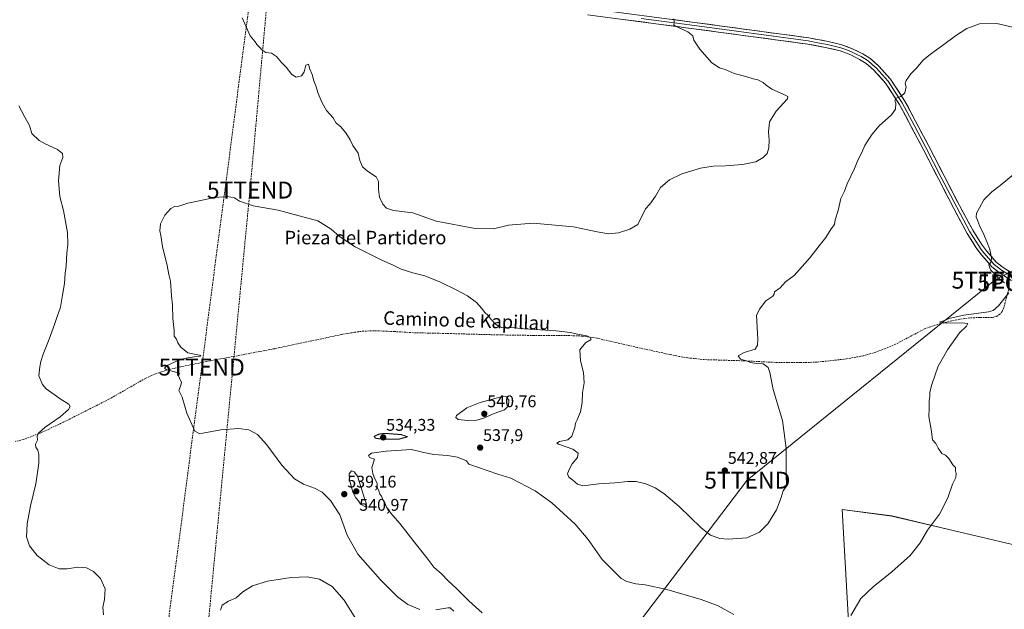
# Model space of a CAD drawing. Units: metres. Extents: x 607628 to 611087, y 4717701 to 4720068.
# Drawn here: x 608773 to 609358, y 4718253 to 4718603 of the extents above; entities that cross this region are included whole.
import ezdxf
from ezdxf.enums import TextEntityAlignment as Align

# ---------------------------------------------------------------- set-up
doc = ezdxf.new("R2010")
doc.units = ezdxf.units.M
doc.header["$MEASUREMENT"] = 0
doc.linetypes.add('TRAZOS2', pattern=[0.375, 0.25, -0.125])
doc.linetypes.add('TRAZOSX2', pattern=[1.5, 1, -0.5])
doc.layers.get('0').update_dxf_attribs({"lineweight": 5})
for name, color, linetype, lineweight in [('Carátula', 7, 'Continuous', 5), ('Conducción de hidrocarburos lineal', 6, 'TRAZOSX2', 0), ('Cultivos herbáceos CxS', 92, 'Continuous', 0), ('Cultivos leñosos CxS', 92, 'Continuous', 0), ('Curva de nivel normal', 36, 'Continuous', 0), ('Curva de nivel normal depresión', 36, 'TRAZOS2', 0), ('Layer 0', 7, 'Continuous', 0), ('Punto de cota en terreno', 7, 'Continuous', 0), ('Punto geodésico', 7, 'Continuous', 0), ('Rótulo de punto de cota en terreno', 19, 'Continuous', 0), ('Senda', 19, 'TRAZOSX2', 0), ('Tendido', 6, 'Continuous', 0), ('Texto cartográfico', 19, 'Continuous', 0), ('Torre de tendido puntual', 7, 'Continuous', 0)]:
    doc.layers.add(name, color=color, linetype=linetype, lineweight=lineweight)
doc.styles.add('Arial', font='txt', dxfattribs={"height": 0.2})

# ---------------------------------------------------------------- blocks, each defined once
blk = doc.blocks.new('*U150')
at = {"layer": 'Cultivos herbáceos CxS', "color": 92, "linetype": 'Continuous', "lineweight": 0}
blk.add_polyline3d([(609282.7747, 4718083.5719, 525.534), (609332.3041, 4718117.8615, 529.4051), (609370.4045, 4718145.8001, 529.6136), (609422.4757, 4718195.3303, 529.3815), (609518.9955, 4718289.3081, 525.0867), (609562.1759, 4718352.8071, 528.2443), (609559.6363, 4718368.0461, 528.4002), (609532.9905, 4718378.9511, 528.1719), (609424.3863, 4718423.3969, 530.9881), (609382.6917, 4718286.7365, 529.8323), (609324.0129, 4718300.6345, 534.0976), (609290.8131, 4718308.3561, 536.1195), (609261.4735, 4718312.2175, 537.3318), (609266.2341, 4718228.4221, 534.3635), (609267.5369, 4718205.4915, 533.5602), (609282.7747, 4718083.5719, 525.534)], close=True, dxfattribs=at)
blk = doc.blocks.new('*U162')
at = {"layer": 'Curva de nivel normal', "color": 36, "linetype": 'Continuous', "lineweight": 0}
for points in [[(609161.42, 4718603.37, 545), (609161.77, 4718601.37, 545), (609161.6, 4718599.94, 545), (609162.55, 4718599.04, 545), (609169.91, 4718595.7, 545), (609172.77, 4718593.35, 545), (609173.39, 4718590.8, 545), (609176.91, 4718585.43, 545), (609184.1, 4718577.34, 545), (609188.68, 4718574.44, 545), (609191.95, 4718573.43, 545), (609197.35, 4718571.06, 545), (609204.26, 4718569.28, 545), (609208.62, 4718567.78, 545), (609211.38, 4718567.16, 545), (609214.58, 4718565.69, 545), (609216.26, 4718564.12, 545), (609219.75, 4718561.72, 545), (609226.35, 4718558.77, 545), (609229.18, 4718557.29, 545), (609228.95, 4718555.96, 545), (609222.19, 4718548.61, 545), (609218.38, 4718542.25, 545), (609217.67, 4718536.22, 545), (609218.11, 4718531.32, 545), (609217.96, 4718526.82, 545), (609216.85, 4718523.54, 545), (609214.61, 4718521.12, 545), (609210.26, 4718518.58, 545), (609202.26, 4718516.92, 545), (609191.93, 4718516.13, 545), (609184.85, 4718516.01, 545), (609177.28, 4718514.8, 545), (609166.19, 4718511.39, 545), (609158.92, 4718507.96, 545), (609153.54, 4718503.35, 545), (609150.59, 4718498.25, 545), (609147.27, 4718493.5, 545), (609144.66, 4718490.61, 545), (609140.1, 4718481.37, 545), (609135.4, 4718478.64, 545), (609128.57, 4718476.34, 545), (609122.69, 4718475.84, 545), (609115.94, 4718477.03, 545), (609101.94, 4718479.88, 545), (609077.94, 4718482.07, 545), (609063.44, 4718480.94, 545), (609054.4, 4718478.79, 545), (609043.62, 4718479, 545), (609020.47, 4718483.31, 545), (609006.56, 4718488.33, 545), (608995.02, 4718489.65, 545), (608990.91, 4718491.06, 545), (608988.75, 4718493.51, 545), (608986.79, 4718497.51, 545), (608986.12, 4718502.4, 545), (608986.18, 4718506.88, 545), (608984.73, 4718509.68, 545), (608979.64, 4718512.96, 545), (608976.74, 4718515.68, 545), (608975.06, 4718519.37, 545), (608974.14, 4718523.61, 545), (608971.04, 4718528.34, 545), (608969.37, 4718531.7, 545), (608966.86, 4718535.85, 545), (608963.72, 4718539.57, 545), (608961.05, 4718541.48, 545), (608959.19, 4718544.62, 545), (608955.24, 4718548.98, 545), (608952.83, 4718553.65, 545), (608950.32, 4718559.15, 545), (608948.9, 4718563.61, 545), (608947.77, 4718566.54, 545), (608946.78, 4718570.42, 545), (608945.48, 4718573.6, 545), (608944.66, 4718576.58, 545), (608943.12, 4718575.87, 545), (608941.99, 4718571.91, 545), (608940.45, 4718569.58, 545), (608937.28, 4718568.87, 545), (608934.66, 4718570.29, 545), (608931.41, 4718574.83, 545), (608928.59, 4718577.58, 545), (608925.6, 4718581, 545), (608922.71, 4718583, 545), (608919.22, 4718583.49, 545), (608916.88, 4718584.93, 545), (608915.66, 4718586.42, 545), (608914.01, 4718588.1, 545), (608912.96, 4718589.71, 545), (608910.06, 4718593.29, 545), (608905.2, 4718604, 545)], [(608772.64, 4718551.72, 545), (608776.24, 4718545.16, 545), (608779, 4718540.09, 545), (608780.48, 4718535.37, 545), (608784.78, 4718531.31, 545), (608788.3, 4718529.24, 545), (608795.7, 4718525.83, 545), (608798.67, 4718523.42, 545), (608798.72, 4718521.16, 545), (608797.05, 4718516.4, 545), (608796.26, 4718507.37, 545), (608797.12, 4718498.04, 545), (608799.17, 4718489.59, 545), (608801.68, 4718476.59, 545), (608801.87, 4718469.59, 545), (608801.12, 4718464.37, 545), (608800.82, 4718456.7, 545), (608800.26, 4718452.54, 545), (608799.76, 4718446.4, 545), (608798.62, 4718439.35, 545), (608797.39, 4718432.26, 545), (608795.18, 4718426.18, 545), (608793.94, 4718422.04, 545), (608790.8, 4718413.38, 545), (608787.08, 4718404.48, 545), (608785.72, 4718400.11, 545), (608785.26, 4718396.92, 545), (608784.64, 4718391.49, 545), (608786.76, 4718386.36, 545), (608788.87, 4718383.74, 545), (608797.86, 4718377.49, 545), (608802.44, 4718374.81, 545), (608803.08, 4718373.39, 545), (608802.19, 4718371.62, 545), (608797.2, 4718367.31, 545), (608788.23, 4718360.99, 545), (608784.33, 4718357.6, 545), (608783.6, 4718355.66, 545), (608783.75, 4718353.34, 545), (608782.64, 4718350.94, 545), (608782.69, 4718349.27, 545), (608783.91, 4718347.38, 545), (608784.62, 4718345.05, 545), (608784.51, 4718339.71, 545), (608782.85, 4718327.45, 545), (608779.68, 4718314.33, 545), (608777.57, 4718303.78, 545), (608777.19, 4718295.98, 545), (608779.01, 4718290.7, 545), (608783.55, 4718284.82, 545), (608790.62, 4718279.36, 545), (608796.62, 4718277.05, 545), (608801.45, 4718277.08, 545), (608807.63, 4718278.04, 545), (608812.79, 4718277.57, 545), (608817.01, 4718275.44, 545), (608821.16, 4718271.32, 545), (608823.97, 4718265.06, 545), (608823.64, 4718258.74, 545), (608822.51, 4718254.32, 545), (608823, 4718249.62, 545)], [(608892.48, 4718252.41, 545), (608893.44, 4718255.4, 545), (608897.08, 4718257.77, 545), (608901.71, 4718259.81, 545), (608905.68, 4718263.36, 545), (608911.34, 4718267, 545), (608920.4, 4718269.67, 545), (608934.29, 4718271.78, 545), (608943.84, 4718272.28, 545), (608951.2, 4718270.89, 545), (608958.69, 4718266.48, 545), (608965.72, 4718258.42, 545), (608973.3, 4718246.4, 545)]]:
    blk.add_polyline3d(points, dxfattribs=at)
blk = doc.blocks.new('*U171')
at = {"layer": 'Curva de nivel normal', "color": 36, "linetype": 'Continuous', "lineweight": 0}
for points in [[(609030.82, 4718251.92, 540), (609028.74, 4718253.83, 540), (609027.35, 4718253.93, 540), (609020.31, 4718252.64, 540)], [(609010.7, 4718252.95, 540), (609003.6, 4718255.84, 540), (608997.41, 4718260.37, 540), (608987.33, 4718270.4, 540), (608973.99, 4718285.74, 540), (608967.63, 4718296.9, 540), (608963.19, 4718308.96, 540), (608957.77, 4718317.54, 540), (608952.77, 4718322.44, 540), (608948.2, 4718324.88, 540), (608941.61, 4718327.22, 540), (608936.35, 4718330.47, 540), (608928.9, 4718338.58, 540), (608919.95, 4718350.66, 540), (608914.4, 4718356.66, 540), (608909.32, 4718359.42, 540), (608903.06, 4718360.23, 540), (608892.68, 4718359.4, 540), (608881.84, 4718357.42, 540), (608879.65, 4718357.33, 540), (608877.25, 4718358.78, 540), (608872.51, 4718369.38, 540), (608869.66, 4718378.93, 540), (608867.68, 4718382.78, 540), (608868.68, 4718385.34, 540), (608869.18, 4718387.56, 540), (608868.08, 4718390.11, 540), (608867.51, 4718391.56, 540), (608868.07, 4718392.72, 540), (608867.28, 4718393.38, 540), (608860.14, 4718395.38, 540), (608859.21, 4718396.06, 540), (608861.06, 4718397.81, 540), (608868.46, 4718401.2, 540), (608873.04, 4718402.18, 540), (608876.95, 4718402.92, 540), (608880.38, 4718403.21, 540), (608880.81, 4718403.63, 540), (608879.85, 4718403.89, 540), (608873.08, 4718405.18, 540), (608868.76, 4718408.53, 540), (608867.04, 4718411.22, 540), (608866.21, 4718413.3, 540), (608865, 4718415.17, 540), (608864.83, 4718418.42, 540), (608864.16, 4718425.6, 540), (608863.94, 4718433.53, 540), (608863.25, 4718439, 540), (608862.76, 4718447.73, 540), (608861.83, 4718451.7, 540), (608860.78, 4718457.12, 540), (608858.04, 4718468.36, 540), (608856.98, 4718474.78, 540), (608856.38, 4718477.7, 540), (608856.86, 4718481.67, 540), (608859.27, 4718486.9, 540), (608862.86, 4718490.79, 540), (608865.01, 4718491.95, 540), (608867.62, 4718492.32, 540), (608872.95, 4718493.98, 540), (608879.7, 4718495.42, 540), (608888.95, 4718497.46, 540), (608896.37, 4718497.97, 540), (608900.62, 4718497.16, 540), (608903.77, 4718495.19, 540), (608911.7, 4718492.46, 540), (608926.6, 4718489.82, 540), (608939.07, 4718486.46, 540), (608950.27, 4718483.48, 540), (608958.14, 4718478.59, 540), (608962.95, 4718474.19, 540), (608972.39, 4718468.03, 540), (608988.18, 4718460.11, 540), (608994.97, 4718457.2, 540), (608999.62, 4718454.87, 540), (609006.61, 4718452.58, 540), (609013.62, 4718450.87, 540), (609023.08, 4718447.17, 540), (609032.61, 4718442.38, 540), (609039.11, 4718439.11, 540), (609044.46, 4718435.03, 540), (609047.56, 4718431.59, 540), (609049.14, 4718429.28, 540), (609051.35, 4718427.3, 540), (609052.98, 4718424.96, 540), (609055.65, 4718422.22, 540), (609058.71, 4718420.45, 540), (609061.27, 4718419.9, 540), (609064.97, 4718420.15, 540), (609072.74, 4718419.48, 540), (609091.6, 4718418.26, 540), (609100.24, 4718417.29, 540), (609104.4, 4718416.19, 540), (609109.9, 4718415.29, 540), (609111.92, 4718414.23, 540), (609112.51, 4718413.18, 540), (609109.05, 4718411.05, 540), (609105.77, 4718406.88, 540), (609106.12, 4718400.37, 540), (609107.81, 4718393.54, 540), (609108.2, 4718387.38, 540), (609107.28, 4718381.46, 540), (609107.1, 4718375.69, 540), (609106.05, 4718370.12, 540), (609104.86, 4718367.38, 540), (609104.12, 4718365.38, 540), (609103.09, 4718363.43, 540), (609102.76, 4718360.83, 540), (609101.05, 4718355.81, 540), (609098.53, 4718353.5, 540), (609093.6, 4718352.48, 540), (609092.11, 4718351.64, 540), (609093.06, 4718350.97, 540), (609101.49, 4718348, 540), (609104.81, 4718345.57, 540), (609104.33, 4718343.08, 540), (609101.24, 4718339.36, 540), (609099.14, 4718335.64, 540), (609098.43, 4718333.33, 540), (609099.09, 4718331.32, 540), (609101.45, 4718329.56, 540), (609104.38, 4718327.3, 540), (609107.53, 4718326.3, 540), (609116.94, 4718327.38, 540), (609126.55, 4718327.99, 540), (609134.15, 4718328.92, 540), (609139.13, 4718328.91, 540), (609144.94, 4718327.38, 540), (609150.41, 4718325.02, 540), (609155.6, 4718321.75, 540), (609164.7, 4718313.98, 540), (609177.8, 4718301.24, 540), (609183.27, 4718296.95, 540), (609188.73, 4718295.08, 540), (609193.67, 4718294.64, 540), (609204.93, 4718295.46, 540), (609212.26, 4718298.82, 540), (609217.26, 4718303.68, 540), (609222.4, 4718311.92, 540), (609225.29, 4718319.38, 540), (609226.4, 4718323.23, 540), (609228.42, 4718326.05, 540), (609228.21, 4718332.7, 540), (609228.27, 4718348.62, 540), (609225.96, 4718365.07, 540), (609220.45, 4718383.39, 540), (609218.5, 4718393.55, 540), (609217.4, 4718396.52, 540), (609214.48, 4718398.6, 540), (609210.35, 4718398.8, 540), (609207.13, 4718399.42, 540), (609204.56, 4718400.39, 540), (609201.06, 4718401.4, 540), (609199.63, 4718403.34, 540), (609203.3, 4718405.38, 540), (609209.75, 4718407.38, 540), (609211.12, 4718409.71, 540), (609211.46, 4718413.38, 540), (609210.59, 4718427.37, 540), (609212.27, 4718431.03, 540), (609216.2, 4718436.13, 540), (609220.28, 4718438.82, 540), (609221.11, 4718439.92, 540), (609221.28, 4718441.44, 540), (609224.64, 4718443.7, 540), (609227.8, 4718447.37, 540), (609232.95, 4718451.08, 540), (609242.45, 4718461.75, 540), (609247.81, 4718468.79, 540), (609251.66, 4718473.7, 540), (609254.94, 4718478.7, 540), (609256.79, 4718481.37, 540), (609257.25, 4718484.04, 540), (609259.11, 4718489.7, 540), (609260.7, 4718496.7, 540), (609262.75, 4718501.1, 540), (609264.38, 4718505.44, 540), (609268.78, 4718514.65, 540), (609270.71, 4718519.51, 540), (609272.95, 4718523.62, 540), (609274.96, 4718528.3, 540), (609276.93, 4718531.32, 540), (609279.14, 4718535.04, 540), (609283.35, 4718539.97, 540), (609290.77, 4718546.37, 540), (609293.08, 4718549.81, 540), (609293.29, 4718553.36, 540), (609292.63, 4718554.93, 540), (609293.42, 4718556.3, 540), (609296.32, 4718557.27, 540), (609298.64, 4718559.57, 540), (609299.33, 4718562.97, 540), (609298.82, 4718564.94, 540), (609299.43, 4718566.82, 540), (609302.17, 4718570.83, 540), (609305.43, 4718574.04, 540), (609309.58, 4718578.83, 540), (609313.78, 4718582.54, 540), (609321.06, 4718587.58, 540), (609328.69, 4718593.42, 540), (609335.42, 4718597.61, 540), (609343.04, 4718600.5, 540), (609353.23, 4718600.75, 540), (609364.4, 4718598.12, 540)]]:
    blk.add_polyline3d(points, dxfattribs=at)
blk = doc.blocks.new('*U182')
at = {"layer": 'Curva de nivel normal', "color": 36, "linetype": 'Continuous', "lineweight": 0}
for points in [[(609047.81, 4718250.94, 535), (609039.76, 4718258.04, 535), (609032.39, 4718265.49, 535), (609027.51, 4718269.95, 535), (609023.6, 4718274.08, 535), (609019, 4718277.92, 535), (609014.98, 4718283.59, 535), (609008.84, 4718291.18, 535), (608998.78, 4718303.87, 535), (608993.53, 4718310.02, 535), (608991.98, 4718312.27, 535), (608990.92, 4718313.69, 535), (608990.02, 4718316.12, 535), (608988.9, 4718317.67, 535), (608988.02, 4718320.08, 535), (608987.06, 4718321.38, 535), (608986.32, 4718323.31, 535), (608985.34, 4718325.44, 535), (608985.44, 4718327.86, 535), (608984.55, 4718329.24, 535), (608983.6, 4718331.31, 535), (608982.85, 4718333.55, 535), (608982.31, 4718337.1, 535), (608983.73, 4718342.17, 535), (608980.88, 4718343.15, 535), (608980.17, 4718344.31, 535), (608982.11, 4718345.58, 535), (608990.8, 4718346.88, 535), (609005.71, 4718347.79, 535), (609013.02, 4718346.1, 535), (609018.96, 4718344.82, 535), (609027.22, 4718344.2, 535), (609033.02, 4718343.3, 535), (609038.45, 4718341.09, 535), (609039.75, 4718339.16, 535), (609057.12, 4718333.23, 535), (609064.73, 4718330.84, 535), (609079.18, 4718323.28, 535), (609089.05, 4718316.26, 535), (609102.94, 4718303.6, 535), (609110.72, 4718294.36, 535), (609118.97, 4718282.51, 535), (609130.21, 4718271.32, 535), (609133.51, 4718269.43, 535), (609138.88, 4718268.05, 535), (609144.54, 4718267.57, 535), (609157.32, 4718264.76, 535), (609177.69, 4718258.8, 535), (609187.84, 4718254.96, 535), (609197.12, 4718249.91, 535)], [(609266.52, 4718249.26, 535), (609272.6, 4718259.4, 535), (609279.76, 4718266.3, 535), (609290.93, 4718275.13, 535), (609301.78, 4718285, 535), (609307.68, 4718292.52, 535), (609311.98, 4718299.9, 535), (609319.29, 4718309.38, 535), (609324.05, 4718319.18, 535), (609326.88, 4718327.25, 535), (609328.86, 4718331.24, 535), (609329.18, 4718333.59, 535), (609328.78, 4718335.23, 535), (609328.63, 4718337.08, 535), (609327.2, 4718338.65, 535), (609324.77, 4718342.42, 535), (609322.8, 4718344.41, 535), (609320.52, 4718345.51, 535), (609318.42, 4718348.53, 535), (609316.95, 4718351.4, 535), (609315.14, 4718353.59, 535), (609314.44, 4718358.56, 535), (609312.87, 4718367.32, 535), (609313.06, 4718372.18, 535), (609313.12, 4718376.78, 535), (609313.5, 4718379.45, 535), (609313.48, 4718381.8, 535), (609314.62, 4718386.41, 535), (609318.42, 4718397.2, 535), (609323.86, 4718407.05, 535), (609331.17, 4718417.04, 535), (609335.21, 4718420.93, 535), (609336, 4718422.56, 535), (609332.49, 4718422.98, 535), (609321.55, 4718422.78, 535), (609319.2, 4718423.34, 535), (609321.66, 4718424.21, 535), (609325.48, 4718425.74, 535), (609333.74, 4718427.48, 535), (609348.29, 4718429.55, 535), (609351.1, 4718430.25, 535), (609354.16, 4718433.08, 535), (609360.32, 4718440.76, 535)], [(609357.82, 4718446.79, 535), (609354.11, 4718449.72, 535), (609349.53, 4718454.48, 535), (609348.39, 4718457.33, 535), (609349.78, 4718459.26, 535), (609350.05, 4718461.62, 535), (609349.17, 4718466.61, 535), (609347.88, 4718469.65, 535), (609345.42, 4718475.52, 535), (609342.91, 4718480.68, 535), (609341.8, 4718483.94, 535), (609340.98, 4718485.66, 535), (609341.24, 4718488.11, 535), (609342.93, 4718491.18, 535), (609345.55, 4718496.06, 535), (609350.24, 4718500.82, 535), (609355.2, 4718504.6, 535), (609364.24, 4718511.94, 535)]]:
    blk.add_polyline3d(points, dxfattribs=at)
blk = doc.blocks.new('5PATER')
at = {"layer": 'Carátula', "linetype": 'Continuous', "lineweight": 5}
h = blk.add_hatch(color=250, dxfattribs=at)
edge = h.paths.add_edge_path()
edge.add_ellipse((0, 0.01), major_axis=(-1.33, -1.34), ratio=0.999422, start_angle=0, end_angle=360)
blk = doc.blocks.new('5PGEO')
blk.add_text('5PGEO', height=10).set_placement((0, 0), align=Align.MIDDLE_CENTER)
blk = doc.blocks.new('5TTEND')
blk.add_text('5TTEND', height=10).set_placement((0, 0), align=Align.MIDDLE_CENTER)

msp = doc.modelspace()

# ---------------------------------------------------------------- linework, layer by layer
at = {"layer": 'Conducción de hidrocarburos lineal', "color": 6, "linetype": 'TRAZOSX2', "lineweight": 0}
for points in [[(609174.63, 4720038.23, 551.13), (609176.58, 4720014.33, 550.61), (609195.75, 4719767.63, 537.4), (609116.65, 4719454.39, 533.8), (609091.21, 4719353.72, 523), (609002.99, 4719009.63, 522.6), (608982.35, 4718934.09, 529.4), (608938.56, 4718763.56, 548.86), (608919.11, 4718685.38, 548.78), (608881.25, 4718396.74, 539.2), (608807.6, 4717834.4, 563.07), (608792.13, 4717718.34, 559.67)], [(609185.81, 4720038.41, 549.36), (609188.14, 4720011.38, 548.63), (609205.28, 4719767.95, 537.68), (609123.54, 4719447.07, 534.6), (609098.4, 4719348.37, 522.46), (609011.19, 4719007.51, 522.33), (608925.86, 4718677.71, 548.26), (608909.92, 4718501.78, 541.27), (608870.97, 4718097.41, 548.93), (608862.7, 4718005.51, 553.9), (608837.14, 4717858.59, 561.29), (608817.66, 4717718.75, 558.62), (608817.66, 4717718.75, 558.62)]]:
    msp.add_polyline3d(points, dxfattribs=at)
at = {"layer": 'Cultivos herbáceos CxS', "color": 92, "linetype": 'Continuous', "lineweight": 0}
msp.add_polyline3d([(609282.77, 4718083.57, 525.53), (609332.3, 4718117.86, 529.41), (609370.4, 4718145.8, 529.61), (609422.48, 4718195.33, 529.38), (609519, 4718289.31, 525.09), (609562.18, 4718352.81, 528.24), (609559.64, 4718368.05, 528.4), (609532.99, 4718378.95, 528.17), (609424.39, 4718423.4, 530.99), (609382.69, 4718286.74, 529.83), (609324.01, 4718300.63, 534.1), (609290.81, 4718308.36, 536.12), (609261.47, 4718312.22, 537.33), (609266.23, 4718228.42, 534.36), (609267.54, 4718205.49, 533.56), (609282.77, 4718083.57, 525.53)], dxfattribs=at)
at = {"layer": 'Cultivos leñosos CxS', "color": 92, "linetype": 'Continuous', "lineweight": 0}
msp.add_polyline3d([(609282.77, 4718083.57, 525.53), (609267.54, 4718205.49, 533.56), (609266.23, 4718228.42, 534.36), (609261.47, 4718312.22, 537.33), (609290.81, 4718308.36, 536.12), (609324.01, 4718300.63, 534.1), (609382.69, 4718286.74, 529.83), (609424.39, 4718423.4, 530.99), (609532.99, 4718378.95, 528.17), (609559.64, 4718368.05, 528.4), (609562.18, 4718352.81, 528.24), (609519, 4718289.31, 525.09), (609422.48, 4718195.33, 529.38), (609370.4, 4718145.8, 529.61), (609332.3, 4718117.86, 529.41), (609282.77, 4718083.57, 525.53)], close=True, dxfattribs=at)
msp.add_polyline3d([(609282.77, 4718083.57, 525.53), (609332.3, 4718117.86, 529.41), (609370.4, 4718145.8, 529.61), (609422.48, 4718195.33, 529.38), (609519, 4718289.31, 525.09), (609562.18, 4718352.81, 528.24), (609559.64, 4718368.05, 528.4), (609532.99, 4718378.95, 528.17), (609424.39, 4718423.4, 530.99), (609382.69, 4718286.74, 529.83), (609324.01, 4718300.63, 534.1), (609290.81, 4718308.36, 536.12), (609261.47, 4718312.22, 537.33), (609266.23, 4718228.42, 534.36), (609267.54, 4718205.49, 533.56), (609282.77, 4718083.57, 525.53)], dxfattribs=at)
at = {"layer": 'Curva de nivel normal', "color": 36, "linetype": 'Continuous', "lineweight": 0}
for points in [[(609038.94, 4718365, 540), (609044.32, 4718365.19, 540), (609048.14, 4718366.21, 540), (609054.83, 4718369.13, 540), (609060.98, 4718371.39, 540), (609063.44, 4718373.71, 540), (609063.54, 4718377.19, 540), (609062.27, 4718379.03, 540), (609060.45, 4718379.38, 540), (609046.46, 4718375.77, 540), (609038.58, 4718372.57, 540), (609032.49, 4718367.99, 540), (609032.03, 4718366.9, 540), (609033.58, 4718365.63, 540), (609038.94, 4718365, 540)], [(608978.38, 4718313.84, 540), (608979.15, 4718315.32, 540), (608978.12, 4718318.19, 540), (608973.65, 4718332.09, 540), (608971.74, 4718334.51, 540), (608970.13, 4718335.1, 540), (608968.81, 4718333.31, 540), (608968.96, 4718329.75, 540), (608970.99, 4718322.59, 540), (608972.72, 4718319.17, 540), (608974.36, 4718317.34, 540), (608975.6, 4718315.36, 540), (608978.38, 4718313.84, 540)]]:
    msp.add_polyline3d(points, dxfattribs=at)
at = {"layer": 'Curva de nivel normal depresión', "color": 36, "linetype": 'TRAZOS2', "lineweight": 0}
msp.add_polyline3d([(608998.15, 4718353.92, 535), (609003.45, 4718355.38, 535), (608999.61, 4718356.67, 535), (608990.05, 4718357.39, 535), (608986.7, 4718357, 535), (608983.57, 4718355.63, 535), (608984.4, 4718354.54, 535), (608987.3, 4718354.07, 535), (608998.15, 4718353.92, 535)], dxfattribs=at)
at = {"layer": 'Layer 0', "linetype": 'Continuous', "lineweight": 0}
for points in [[(609361.96, 4718448.22), (609354.87, 4718452.73), (609350.31, 4718456.33), (609344.08, 4718463.27), (609340.91, 4718467.55), (609335.61, 4718476.07), (609327.72, 4718490.79), (609309.48, 4718526.14), (609295.42, 4718552.6), (609287.2, 4718565.27), (609280.26, 4718572.92), (609275.63, 4718576.95), (609271.79, 4718579.33), (609266.51, 4718581.98), (609260.15, 4718584.43), (609252.4, 4718586.31), (609240.99, 4718588.43), (609173.43, 4718597.53), (609110.35, 4718605.83)], [(609110.94, 4718609.57), (609173.93, 4718601.27), (609241.59, 4718592.16), (609253.19, 4718590), (609261.27, 4718588.05), (609268.04, 4718585.45), (609273.64, 4718582.63), (609277.89, 4718580.01), (609282.91, 4718575.62), (609290.2, 4718567.58), (609298.68, 4718554.52), (609312.82, 4718527.9), (609331.07, 4718492.55), (609338.89, 4718477.96), (609344.04, 4718469.68), (609347.02, 4718465.67), (609352.91, 4718459.1), (609357.07, 4718455.82), (609365.19, 4718450.64)], [(609142.19, 4718603.55), (609173.68, 4718599.4), (609241.29, 4718590.3), (609247, 4718589.24), (609252.8, 4718588.16), (609256.67, 4718587.22), (609260.71, 4718586.24), (609264.1, 4718584.94), (609267.28, 4718583.72), (609270.08, 4718582.31), (609272.72, 4718580.98), (609274.64, 4718579.79), (609276.76, 4718578.48), (609279.27, 4718576.29), (609281.59, 4718574.27), (609288.7, 4718566.43), (609292.94, 4718559.9), (609297.05, 4718553.56), (609304.12, 4718540.25), (609311.15, 4718527.02), (609320.28, 4718509.35), (609329.4, 4718491.67), (609337.25, 4718477.02), (609342.48, 4718468.62), (609343.97, 4718466.61), (609345.55, 4718464.47), (609348.5, 4718461.19), (609351.61, 4718457.72), (609355.97, 4718454.28), (609359.52, 4718452.02)]]:
    msp.add_lwpolyline(points, dxfattribs=at)
for points in [[(609358.42, 4718450.48, 534.62), (609354.87, 4718452.73, 534.74), (609352.59, 4718454.53, 534.77), (609350.31, 4718456.33, 534.94), (609347.2, 4718459.8, 535), (609344.08, 4718463.27, 535.34), (609342.5, 4718465.41, 535.4), (609340.91, 4718467.55, 535.48), (609339.14, 4718470.39, 535.64), (609337.38, 4718473.23, 535.68), (609335.61, 4718476.07, 535.79), (609333.64, 4718479.75, 535.93), (609331.67, 4718483.43, 535.95), (609329.69, 4718487.11, 536.16), (609327.72, 4718490.79, 536.23), (609325.44, 4718495.21, 536.34), (609323.16, 4718499.63, 536.61), (609320.88, 4718504.05, 536.73), (609318.6, 4718508.47, 536.99), (609316.32, 4718512.88, 537.14), (609314.04, 4718517.3, 537.47), (609311.76, 4718521.72, 537.66), (609309.48, 4718526.14, 537.96), (609307.14, 4718530.55, 538.19), (609304.79, 4718534.96, 538.53), (609302.45, 4718539.37, 538.78), (609300.11, 4718543.78, 539.14), (609297.76, 4718548.19, 539.35), (609295.42, 4718552.6, 539.73), (609293.37, 4718555.77, 539.95), (609291.31, 4718558.94, 540.09), (609289.26, 4718562.1, 540.44), (609287.2, 4718565.27, 540.53), (609284.89, 4718567.82, 540.9), (609282.57, 4718570.37, 541.18), (609280.26, 4718572.92, 541.13), (609277.95, 4718574.94, 541.28), (609275.63, 4718576.95, 541.38), (609271.79, 4718579.33, 541.31), (609269.15, 4718580.66, 541.72), (609266.51, 4718581.98, 541.9), (609263.33, 4718583.21, 541.8), (609260.15, 4718584.43, 541.94), (609256.28, 4718585.37, 542.26), (609252.4, 4718586.31, 542.52), (609248.6, 4718587.02, 542.53), (609244.79, 4718587.72, 542.53), (609240.99, 4718588.43, 542.59), (609236.16, 4718589.08, 542.87), (609231.34, 4718589.73, 543.09), (609226.51, 4718590.38, 543.32), (609221.69, 4718591.03, 543.29), (609216.86, 4718591.68, 543.3), (609212.04, 4718592.33, 543.34), (609207.21, 4718592.98, 543.39), (609202.38, 4718593.63, 543.31), (609197.56, 4718594.28, 543.52), (609192.73, 4718594.93, 543.76), (609187.91, 4718595.58, 544.01), (609183.08, 4718596.23, 544.24), (609178.26, 4718596.88, 544.42), (609173.43, 4718597.53, 544.5), (609168.58, 4718598.17, 544.6), (609163.73, 4718598.81, 544.75), (609158.87, 4718599.45, 545.1), (609154.02, 4718600.08, 545.44), (609149.17, 4718600.72, 545.58), (609144.32, 4718601.36, 545.68), (609139.46, 4718602, 545.84), (609134.61, 4718602.64, 545.99), (609129.76, 4718603.28, 546.04)], [(609159.39, 4718603.19, 545), (609164.24, 4718602.55, 544.75), (609169.08, 4718601.91, 544.56), (609173.93, 4718601.27, 544.37), (609178.76, 4718600.62, 544.25), (609183.6, 4718599.97, 544.16), (609188.43, 4718599.32, 543.97), (609193.26, 4718598.67, 543.78), (609198.09, 4718598.02, 543.61), (609202.93, 4718597.37, 543.38), (609207.76, 4718596.72, 543.17), (609212.59, 4718596.06, 543.09), (609217.43, 4718595.41, 542.98), (609222.26, 4718594.76, 542.92), (609227.09, 4718594.11, 542.96), (609231.92, 4718593.46, 542.91), (609236.76, 4718592.81, 542.69), (609241.59, 4718592.16, 542.47), (609245.46, 4718591.44, 542.41), (609249.32, 4718590.72, 542.37), (609253.19, 4718590, 542.3), (609257.23, 4718589.03, 542.21), (609261.27, 4718588.05, 542.07), (609264.66, 4718586.75, 541.86), (609268.04, 4718585.45, 541.76), (609270.84, 4718584.04, 541.7), (609273.64, 4718582.63, 541.51), (609277.89, 4718580.01, 541.29), (609280.4, 4718577.82, 541.13), (609282.91, 4718575.62, 541.02), (609285.34, 4718572.94, 540.95), (609287.77, 4718570.26, 540.71), (609290.2, 4718567.58, 540.56), (609292.32, 4718564.32, 540.38), (609294.44, 4718561.05, 540.11), (609296.56, 4718557.79, 539.92), (609298.68, 4718554.52, 539.62), (609300.7, 4718550.72, 539.36), (609302.72, 4718546.91, 539.09), (609304.74, 4718543.11, 538.77), (609306.76, 4718539.31, 538.59), (609308.78, 4718535.51, 538.29), (609310.8, 4718531.7, 538.04), (609312.82, 4718527.9, 537.89), (609315.1, 4718523.48, 537.64), (609317.38, 4718519.06, 537.45), (609319.66, 4718514.64, 537.16), (609321.95, 4718510.23, 536.95), (609324.23, 4718505.81, 536.66), (609326.51, 4718501.39, 536.62), (609328.79, 4718496.97, 536.26), (609331.07, 4718492.55, 536.27), (609333.03, 4718488.9, 535.98), (609334.98, 4718485.26, 535.86), (609336.94, 4718481.61, 535.78), (609338.89, 4718477.96, 535.65), (609341.47, 4718473.82, 535.55), (609344.04, 4718469.68, 535.26), (609347.02, 4718465.67, 535.14), (609349.97, 4718462.39, 534.82), (609352.91, 4718459.1, 534.75), (609354.99, 4718457.46, 534.58), (609357.07, 4718455.82, 534.52), (609361.13, 4718453.23, 534.53)]]:
    msp.add_polyline3d(points, dxfattribs=at)
at = {"layer": 'Senda', "color": 19, "linetype": 'TRAZOSX2', "lineweight": 0}
msp.add_lwpolyline([(609360.51, 4718444.04), (609357.44, 4718432.08), (609356.37, 4718429.76), (609355.07, 4718428.15), (609352.88, 4718426.75), (609350.4, 4718426.15), (609343.18, 4718426.24), (609335.7, 4718425.78), (609329.39, 4718424.79), (609321.16, 4718422.97), (609310.78, 4718419.64), (609293.13, 4718410.28), (609287, 4718407.69), (609279.95, 4718405.13), (609273.89, 4718403.48), (609264.06, 4718401.59), (609246.48, 4718399.68), (609236.59, 4718399.37), (609221.59, 4718399.53), (609202.25, 4718400.48), (609179.67, 4718401.18), (609169.75, 4718402.2), (609164.82, 4718403.02), (609159.28, 4718404.15), (609139.76, 4718408.41), (609115.97, 4718413.86), (609107.27, 4718415.13), (609098.44, 4718415.48), (609078.44, 4718415.51), (609056.96, 4718415.86), (609029.48, 4718416.6), (609006.88, 4718417.15), (608995.8, 4718417.81), (608986.57, 4718418.23), (608977.44, 4718418.13), (608971.98, 4718417.42), (608964.23, 4718416.07), (608924.54, 4718407.66), (608884.08, 4718400.04), (608868.83, 4718396.95), (608859.14, 4718394.5), (608854.41, 4718392.91), (608847.87, 4718390.02), (608826.2, 4718377.67), (608799.15, 4718364.01), (608785.85, 4718357.75), (608775.38, 4718353.68), (608770.49, 4718352.63)], dxfattribs=at)
at = {"layer": 'Tendido', "color": 6, "linetype": 'Continuous', "lineweight": 0}
msp.add_polyline3d([(610653.23, 4719036.29, 537.48), (610628.14, 4719025.1, 536.53), (610464.38, 4718950.45, 530.39), (610234.4, 4718845.21, 512.85), (610006.29, 4718745.6, 523.22), (609861.31, 4718675.02, 512.63), (609646.95, 4718591.33, 526.53), (609540.4, 4718548.86, 535.63), (609351.98, 4718448.3, 535.38), (609205.1, 4718329.61, 542.25), (609052.18, 4718128.42, 540.68), (609039.39, 4718106.32, 546.09)], dxfattribs=at)

# ---------------------------------------------------------------- block references
at = {"layer": 'Cultivos herbáceos CxS', "color": 92, "linetype": 'Continuous', "lineweight": 0}
msp.add_blockref('*U150', (0, 0), dxfattribs=at)
at = {"layer": 'Curva de nivel normal', "color": 36, "linetype": 'Continuous', "lineweight": 0}
for name in ['*U171', '*U182', '*U162']:
    msp.add_blockref(name, (0, 0), dxfattribs=at)
at = {"layer": 'Punto de cota en terreno', "linetype": 'Continuous', "lineweight": 0}
for p in [(609049, 4718369, 540.76), (608989, 4718355, 534.33), (609046.52, 4718348.93, 537.9), (609191.78, 4718335.35, 542.87), (608973, 4718323, 540.97), (608965.88, 4718321.31, 539.16)]:
    msp.add_blockref('5PATER', p, dxfattribs=at)
at = {"layer": 'Punto geodésico', "linetype": 'Continuous', "lineweight": 0}
msp.add_blockref('5PGEO', (609363.59, 4718446.76, 534.7), dxfattribs=at)
at = {"layer": 'Torre de tendido puntual', "linetype": 'Continuous', "lineweight": 0}
for p in [(608909.92, 4718501.78, 541.27), (609351.98, 4718448.3, 535.38), (608881.25, 4718396.74, 539.2), (609205.1, 4718329.61, 542.25)]:
    msp.add_blockref('5TTEND', p, dxfattribs=at)

# ---------------------------------------------------------------- texts
at = {"layer": 'Rótulo de punto de cota en terreno', "color": 19, "linetype": 'Continuous', "lineweight": 0, "style": 'Arial'}
for s, p in [('540,76', (609050.76, 4718370.76)), ('534,33', (608990.76, 4718356.76)), ('537,9', (609048.28, 4718350.69)), ('542,87', (609193.54, 4718337.11)), ('539,16', (608967.64, 4718323.07)), ('540,97', (608974.76, 4718309.28))]:
    msp.add_text(s, height=7, dxfattribs=at).set_placement(p, align=Align.BOTTOM_LEFT)
at = {"layer": 'Texto cartográfico', "color": 19, "linetype": 'Continuous', "lineweight": 0, "style": 'Arial'}
msp.add_text('Pieza del Partidero', height=8, dxfattribs=at).set_placement((608978.43, 4718473.61), align=Align.MIDDLE_CENTER)
msp.add_text('Camino de Kapillau', height=8, rotation=-1.83376, dxfattribs=at).set_placement((609038.57, 4718424.39), align=Align.MIDDLE_CENTER)

doc.saveas('drawing.dxf')
